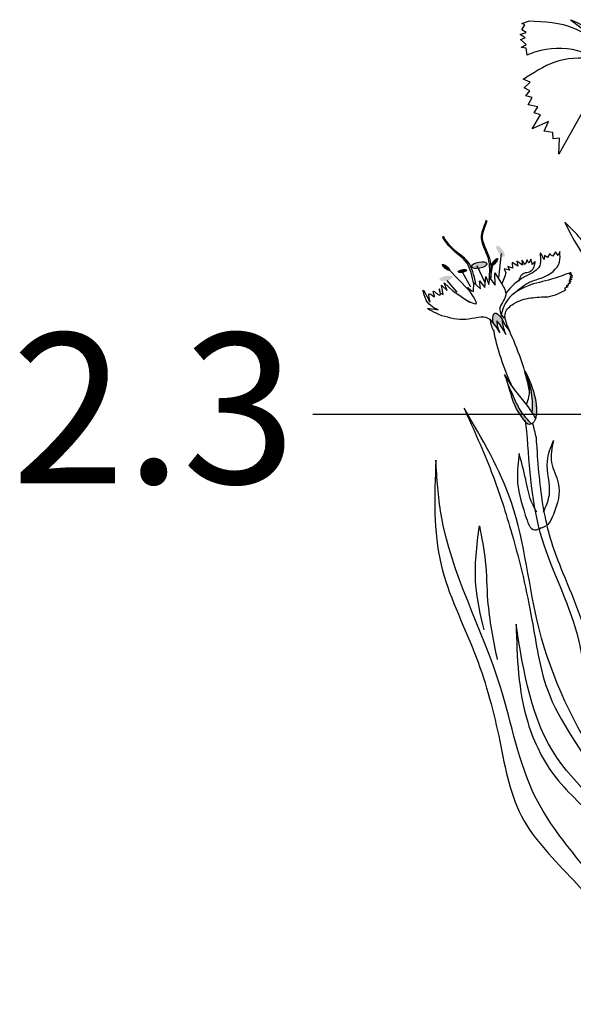
# Model space of a CAD drawing. Units: millimetres. Extents: x 20 to 120, y 20 to 163.
# Drawn here: x 81 to 86, y 86 to 94 of the extents above; entities that cross this region are included whole.
import ezdxf

# ---------------------------------------------------------------- set-up
doc = ezdxf.new("R2010")
doc.units = ezdxf.units.MM
doc.header["$MEASUREMENT"] = 0
doc.layers.add('Z_Beschriftung', color=7, linetype='Continuous', lineweight=30)
doc.layers.add('Z_Pflanzebene', color=7, linetype='Continuous')
doc.styles.get("Standard").update_dxf_attribs({"font": 'arial.ttf'})

msp = doc.modelspace()

# ---------------------------------------------------------------- hatches: boundary and pattern name
at = {"layer": 'Z_Pflanzebene', "lineweight": 30, "true_color": 0x44a009}
h = msp.add_hatch(color=74, dxfattribs=at)
edge = h.paths.add_edge_path()
edge.add_ellipse((85.21322, 92.33055), major_axis=(0.03083, -0.04335), ratio=0.3528947, start_angle=0, end_angle=360, ccw=False)
h = msp.add_hatch(color=74, dxfattribs=at)
edge = h.paths.add_edge_path()
edge.add_ellipse((85.16642, 92.2445), major_axis=(0.02785, 0.03196), ratio=0.3528947, start_angle=0, end_angle=360, ccw=False)
h = msp.add_hatch(color=74, dxfattribs=at)
edge = h.paths.add_edge_path()
edge.add_ellipse((84.77762, 92.20196), major_axis=(-0.03396, 0.02536), ratio=0.3528947, start_angle=0, end_angle=360, ccw=False)
h = msp.add_hatch(color=74, dxfattribs=at)
edge = h.paths.add_edge_path()
edge.add_ellipse((84.908, 92.17284), major_axis=(0.03949, 0.00717), ratio=0.3528947, start_angle=0, end_angle=360, ccw=False)
h = msp.add_hatch(color=74, dxfattribs=at)
edge = h.paths.add_edge_path()
edge.add_ellipse((85.04364, 92.21934), major_axis=(0.06208, 0.01127), ratio=0.3528947, start_angle=0, end_angle=360, ccw=False)
h = msp.add_hatch(color=74, dxfattribs=at)
edge = h.paths.add_edge_path()
edge.add_ellipse((84.77687, 92.11397), major_axis=(0.05234, 0.0095), ratio=0.3528947, start_angle=0, end_angle=360, ccw=False)
h = msp.add_hatch(color=74, dxfattribs=at)
edge = h.paths.add_edge_path()
edge.add_line((85.15102, 91.76656), (85.15139, 91.76255))
edge.add_spline(control_points=[(85.15139, 91.76255), (85.15916, 91.75327), (85.17985, 91.72751), (85.19737, 91.69942), (85.20848, 91.68161)], knot_values=[0, 0, 0, 0, 0.0768129, 0.2098713, 0.2098713, 0.2098713, 0.2098713], degree=3, periodic=0)
edge.add_spline(control_points=[(85.20848, 91.68161), (85.20185, 91.69453), (85.18666, 91.72412), (85.18415, 91.75739), (85.18273, 91.77613)], knot_values=[0, 0, 0, 0, 0.0913757, 0.2091705, 0.2091705, 0.2091705, 0.2091705], degree=3, periodic=0)
edge.add_spline(control_points=[(85.18273, 91.77613), (85.19536, 91.76118), (85.22395, 91.72733), (85.24474, 91.68817), (85.25636, 91.66629)], knot_values=[0, 0, 0, 0, 0.1238677, 0.2805508, 0.2805508, 0.2805508, 0.2805508], degree=3, periodic=0)
edge.add_spline(control_points=[(85.25636, 91.66629), (85.25262, 91.67411), (85.23508, 91.71371), (85.22886, 91.75713), (85.22408, 91.79196)], knot_values=[0.0162805, 0.0162805, 0.0162805, 0.0162805, 0.160351, 0.738246, 0.738246, 0.738246, 0.738246], degree=3, periodic=0)
edge.add_ellipse((85.30082, 91.45747), major_axis=(0.13369, -0.37964), ratio=0.1810742, start_angle=-212.093565, end_angle=-147.991594)
h = msp.add_hatch(color=74, dxfattribs=at)
edge = h.paths.add_edge_path()
edge.add_spline(control_points=[(85.40712, 90.97114), (85.37575, 91.01331), (85.32323, 91.08442), (85.28757, 91.2182), (85.26105, 91.29902), (85.24558, 91.34618)], knot_values=[0, 0, 0, 0, 0.8635344, 1.4537281, 2.2807626, 2.2807626, 2.2807626, 2.2807626], degree=3, periodic=0)
edge.add_spline(control_points=[(85.27261, 91.26272), (85.28882, 91.22913), (85.32005, 91.16336), (85.36744, 91.04977), (85.42616, 90.98785), (85.46085, 90.95231)], knot_values=[0.2058335, 0.2058335, 0.2058335, 0.2058335, 0.8270345, 1.4172283, 2.2334435, 2.2334435, 2.2334435, 2.2334435], degree=3, periodic=0)
edge.add_spline(control_points=[(85.46085, 90.95231), (85.45235, 90.94842), (85.43084, 90.94481), (85.4166, 90.96039), (85.40869, 90.96904)], knot_values=[0.3091407, 0.3091407, 0.3091407, 0.3091407, 0.4547066, 0.6365421, 0.6365421, 0.6365421, 0.6365421], degree=3, periodic=0)
edge.add_spline(control_points=[(85.40869, 90.96904), (85.40817, 90.96974), (85.40765, 90.97044), (85.40712, 90.97114)], knot_values=[2.2807626, 2.2807626, 2.2807626, 2.2807626, 2.2951064, 2.2951064, 2.2951064, 2.2951064], degree=3, periodic=0)
h = msp.add_hatch(color=74, dxfattribs=at)
edge = h.paths.add_edge_path()
edge.add_spline(control_points=[(85.46268, 91.04602), (85.4734, 91.02938), (85.48389, 91.01257), (85.49436, 90.99575)], knot_values=[0.0042927, 0.0042927, 0.0042927, 0.0042927, 0.1298617, 0.1298617, 0.1298617, 0.1298617], degree=3, periodic=0)
edge.add_spline(control_points=[(85.49436, 90.99575), (85.49443, 90.9959), (85.49449, 90.99606), (85.49455, 90.99621)], knot_values=[0, 0, 0, 0, 0.0010274, 0.0010274, 0.0010274, 0.0010274], degree=3, periodic=0)
edge.add_spline(control_points=[(85.49455, 90.99621), (85.49562, 91.00425), (85.50647, 91.08552), (85.48341, 91.21409), (85.43491, 91.32077), (85.41659, 91.36012)], knot_values=[0.0287993, 0.0287993, 0.0287993, 0.0287993, 0.0802509, 0.5492549, 0.8252854, 0.8252854, 0.8252854, 0.8252854], degree=3, periodic=0)
edge.add_spline(control_points=[(85.41659, 91.36012), (85.43066, 91.31481), (85.46199, 91.21359), (85.46999, 91.10434), (85.46268, 91.04602)], knot_values=[0.0081238, 0.0081238, 0.0081238, 0.0081238, 0.7983734, 1.7729532, 1.7729532, 1.7729532, 1.7729532], degree=3, periodic=0)

# ---------------------------------------------------------------- linework, layer by layer
at = {"layer": 'Z_Beschriftung'}
msp.add_lwpolyline([(86.12734, 87.72803), (86.12734, 91.02803), (83.71295, 91.02803)], dxfattribs=at)
at = {"layer": 'Z_Pflanzebene', "color": 74, "lineweight": 30, "true_color": 0x44a009}
for p, q in [((85.3837, 94.14901), (85.43708, 94.16749)), ((85.40641, 94.1393), (85.3837, 94.14901)), ((85.37055, 94.06274), (85.41819, 94.07747)), ((85.38324, 94.09964), (85.40641, 94.1393)), ((85.41819, 94.07747), (85.38324, 94.09964)), ((85.40924, 94.03483), (85.37055, 94.06274)), ((85.37208, 94.02285), (85.40924, 94.03483)), ((85.41827, 93.98348), (85.37208, 94.02285)), ((85.37812, 93.95728), (85.41827, 93.98348)), ((85.41705, 93.95406), (85.37812, 93.95728)), ((85.42508, 93.89797), (85.41705, 93.95406)), ((86.04086, 93.75436), (85.67946, 93.10525)), ((85.39343, 93.70456), (85.42102, 93.72019)), ((85.45119, 93.68173), (85.39343, 93.70456)), ((85.40183, 93.63706), (85.45119, 93.68173)), ((85.44689, 93.6124), (85.40183, 93.63706)), ((85.41496, 93.57282), (85.44689, 93.6124)), ((85.46618, 93.55942), (85.41496, 93.57282)), ((85.43463, 93.49915), (85.46618, 93.55942)), ((85.51055, 93.4854), (85.43463, 93.49915)), ((85.48117, 93.43711), (85.51055, 93.4854)), ((85.53167, 93.41972), (85.48117, 93.43711)), ((85.46602, 93.3079), (85.53167, 93.41972)), ((85.59636, 93.36676), (85.46602, 93.3079)), ((85.56192, 93.29052), (85.59636, 93.36676)), ((85.62985, 93.27822), (85.56192, 93.29052)), ((85.63316, 93.22813), (85.62985, 93.27822)), ((85.684, 93.23542), (85.63316, 93.22813)), ((85.67946, 93.10525), (85.684, 93.23542)), ((85.21696, 92.31289), (85.19766, 92.11774)), ((85.40915, 92.22399), (85.38442, 92.26067)), ((85.38442, 92.26067), (85.38822, 92.21856)), ((85.42548, 92.26257), (85.40915, 92.22399)), ((85.43947, 92.23567), (85.42548, 92.26257)), ((85.45403, 92.268), (85.43947, 92.23567)), ((85.46842, 92.22344), (85.45403, 92.268)), ((85.56346, 92.29703), (85.56093, 92.26501)), ((85.57183, 92.29074), (85.56346, 92.29703)), ((85.58888, 92.28215), (85.57183, 92.29074)), ((85.60743, 92.31292), (85.58888, 92.28215)), ((85.61148, 92.30294), (85.60743, 92.31292)), ((85.62988, 92.29103), (85.61148, 92.30294)), ((85.65275, 92.32549), (85.62988, 92.29103)), ((85.67223, 92.29657), (85.65275, 92.32549)), ((85.6861, 92.32932), (85.67223, 92.29657)), ((84.79696, 92.18709), (84.95736, 92.02265)), ((85.02343, 92.21803), (85.08855, 92.08053)), ((85.14798, 92.22872), (85.12995, 92.11136)), ((85.2426, 92.19078), (85.25509, 92.15843)), ((85.28399, 92.17991), (85.2426, 92.19078)), ((85.31068, 92.19641), (85.2704, 92.20977)), ((85.2704, 92.20977), (85.28399, 92.17991)), ((85.35163, 92.21083), (85.30688, 92.24175)), ((85.30688, 92.24175), (85.308, 92.19682)), ((85.34437, 92.25144), (85.35163, 92.21083)), ((85.38822, 92.21856), (85.34437, 92.25144)), ((84.90632, 92.16587), (84.97379, 92.0457)), ((85.08853, 92.04023), (85.0955, 92.12851)), ((85.0955, 92.12851), (85.12079, 92.06613)), ((85.12079, 92.06613), (85.12646, 92.11543)), ((85.12646, 92.11543), (85.17012, 92.06049)), ((85.16895, 92.1583), (85.22084, 92.07251)), ((85.17012, 92.06049), (85.16895, 92.1583)), ((85.78202, 92.10495), (85.75986, 92.09596)), ((85.78486, 92.1221), (85.76286, 92.11051)), ((85.76286, 92.11051), (85.78202, 92.10495)), ((85.77407, 92.16158), (85.7644, 92.14403)), ((85.7644, 92.14403), (85.78214, 92.14856)), ((85.7874, 92.13558), (85.766, 92.1269)), ((85.766, 92.1269), (85.78486, 92.1221)), ((85.78214, 92.14856), (85.77146, 92.13978)), ((85.77146, 92.13978), (85.7874, 92.13558)), ((84.74064, 92.06124), (84.78579, 92.01612)), ((84.754, 91.98615), (84.74064, 92.06124)), ((84.7624, 92.07982), (84.83242, 92.01551)), ((84.78579, 92.01612), (84.7624, 92.07982)), ((84.78405, 92.09756), (84.8643, 92.00365)), ((84.99699, 92.00812), (85.0008, 92.0773)), ((85.0008, 92.0773), (85.05399, 92.0305)), ((85.05399, 92.0305), (85.04487, 92.09517)), ((85.04487, 92.09517), (85.08853, 92.04023)), ((85.74967, 92.04648), (85.72476, 92.0355)), ((85.72476, 92.0355), (85.73361, 92.02609)), ((85.75957, 92.05939), (85.73769, 92.05408)), ((85.73769, 92.05408), (85.74967, 92.04648)), ((85.76822, 92.07534), (85.74943, 92.06684)), ((85.74943, 92.06684), (85.75957, 92.05939)), ((85.77566, 92.08992), (85.7587, 92.08127)), ((85.7587, 92.08127), (85.76822, 92.07534)), ((85.75986, 92.09596), (85.77566, 92.08992)), ((84.72748, 91.99736), (84.754, 91.98615)), ((84.83242, 92.01551), (84.9643, 91.92506)), ((85.15102, 91.76656), (85.15139, 91.76255)), ((85.26708, 91.73793), (85.28352, 91.69356)), ((85.28966, 91.6765), (85.2896, 91.67643)), ((85.42438, 90.89136), (85.41314, 90.97759))]:
    msp.add_line(p, q, dxfattribs=at)
at = {"layer": 'Z_Pflanzebene', "color": 74, "lineweight": 30, "true_color": 0x44a009, "extrusion": (0, 0, -1)}
msp.add_ellipse((85.04364, 92.21934), major_axis=(0.06208, 0.01127), ratio=0.3528947, dxfattribs=at)
for start_param, end_param in [(8.8661259, 9.9999873), (7.3589728, 8.5720437), (10.4459403, 11.7963261)]:
    msp.add_ellipse((85.30082, 91.45747), major_axis=(0.13369, -0.37964), ratio=0.1810742, start_param=start_param, end_param=end_param, dxfattribs=at)
at = {"layer": 'Z_Pflanzebene', "color": 74, "lineweight": 30, "true_color": 0x44a009}
for points in [[(86.01481, 93.97208), (85.80138, 94.11083), (85.43708, 94.16749)], [(85.98312, 93.90896), (85.90225, 94.07624), (85.77526, 94.17815), (85.8539, 94.14268), (85.95155, 94.05232), (85.99373, 93.89576)], [(85.9882, 93.86884), (85.82822, 93.93209), (85.49466, 93.92293), (85.42508, 93.89797)], [(85.9926, 93.86935), (85.68017, 93.85224), (85.42102, 93.72019)], [(85.97921, 92.0529), (85.94431, 92.28174), (85.72726, 92.56213)], [(85.32165, 91.99313), (85.44762, 92.08537), (85.55122, 92.12157), (85.68414, 92.24327), (85.6861, 92.32932)], [(85.35771, 92.09005), (85.39308, 92.15294), (85.47208, 92.18866), (85.48746, 92.24775), (85.46842, 92.22344)], [(85.77407, 92.16158), (85.61965, 92.10681), (85.42943, 92.05322), (85.25039, 91.91396), (85.21439, 91.80915)], [(85.25509, 92.15843), (85.24591, 92.12403), (85.22181, 92.07061)], [(84.7138, 91.86252), (84.61002, 91.96193), (84.59632, 92.0198), (84.65177, 91.92519), (84.64686, 91.9915), (84.68646, 91.96609), (84.67576, 92.01054), (84.73218, 91.97975), (84.72398, 92.03009), (84.72748, 91.99736)], [(85.22084, 92.07251), (85.25436, 91.97927), (85.2063, 91.86578), (85.23825, 91.79754)], [(85.26708, 91.73793), (85.25171, 91.83853), (85.31788, 91.91115), (85.45427, 91.95772), (85.59255, 91.96782)], [(84.74403, 91.8162), (84.63352, 91.87388), (84.7138, 91.86252)], [(85.20848, 91.68161), (85.17388, 91.7341), (85.13012, 91.78732)], [(85.25636, 91.66629), (85.21908, 91.73026), (85.18273, 91.77613)], [(85.18273, 91.77613), (85.191, 91.72109), (85.20848, 91.68161)], [(85.49544, 90.99402), (85.41109, 91.12032), (85.32419, 91.22775), (85.24558, 91.34618)], [(85.24558, 91.34618), (85.29052, 91.2039), (85.32387, 91.10279), (85.40869, 90.96904)], [(85.41085, 91.37243), (85.46715, 91.23986), (85.49751, 91.02034), (85.49455, 90.99621)], [(85.42079, 91.10897), (85.44027, 91.16782), (85.41085, 91.37243)], [(84.92161, 91.07677), (85.1418, 90.56452), (85.30411, 90.07229), (85.46421, 89.38651), (85.58704, 88.8302), (86.01773, 88.08973), (86.33499, 87.59574), (86.64168, 87.30835)], [(86.58511, 87.44449), (86.02543, 88.19933), (85.52151, 89.31488), (85.30051, 90.32398), (84.92161, 91.07677)], [(85.49455, 90.99621), (85.47147, 90.95883), (85.43466, 90.949), (85.40869, 90.96904)], [(85.63622, 90.818), (85.62028, 90.64275), (85.67459, 90.47961), (85.63565, 90.22808), (85.56791, 90.13086), (85.52267, 90.11697)], [(85.55604, 90.24728), (85.60306, 90.38567), (85.58742, 90.65461), (85.63622, 90.818)], [(85.36129, 90.71651), (85.34797, 90.51512), (85.41104, 90.22306), (85.48695, 90.10461), (85.54018, 90.12386)], [(85.50251, 90.24657), (85.4588, 90.33559), (85.41436, 90.50745), (85.36129, 90.71651)], [(84.69652, 90.66096), (84.73834, 89.82518), (85.00321, 89.12869), (85.19837, 88.46006), (85.37959, 87.8193), (85.7978, 87.3039), (86.46693, 86.48204)], [(86.52269, 86.60741), (85.8675, 87.42926), (85.49111, 87.97252), (85.21231, 88.8501), (84.73834, 90.22914), (84.69652, 90.66096)], [(85.08197, 89.30559), (85.01574, 89.66487), (85.04412, 90.1376)], [(85.04412, 90.1376), (85.09143, 89.85396), (85.11036, 89.54196), (85.18605, 89.06922)], [(85.33725, 89.35321), (85.43031, 88.56796), (85.65779, 88.12367), (85.99901, 87.76204), (86.19547, 87.45207), (86.30922, 86.93545), (86.7435, 86.36717), (86.88826, 86.31551)], [(86.78486, 86.44983), (86.40228, 87.00778), (86.25752, 87.52439), (85.66813, 88.27865), (85.33725, 89.35321)]]:
    msp.add_spline(points, degree=3, dxfattribs=at)
for points, knots in [([(85.1231, 92.10435), (85.12724, 92.16087), (85.13605, 92.28132), (85.02755, 92.4342), (85.08834, 92.53703), (85.0991, 92.57941)], [0, 0, 0, 0, 0.9304052, 1.9828293, 2.7061958, 2.7061958, 2.7061958, 2.7061958]), ([(85.1364, 92.10404), (85.1398, 92.16061), (85.14705, 92.28117), (85.03701, 92.43201), (85.09529, 92.53497), (85.10576, 92.57684)], [0, 0, 0, 0, 0.9304052, 1.9828293, 2.6953646, 2.6953646, 2.6953646, 2.6953646]), ([(85.72726, 92.56213), (85.75061, 92.51298), (85.81041, 92.38708), (85.94068, 92.22072), (85.91089, 92.01888), (85.98188, 91.9598), (86.00353, 91.94333)], [0, 0, 0, 0, 0.7564496, 1.9379637, 2.828719, 3.1903491, 3.1903491, 3.1903491, 3.1903491]), ([(85.00074, 92.06689), (84.98659, 92.13073), (84.95283, 92.28303), (84.83769, 92.30715), (84.74436, 92.4522), (84.75762, 92.44759), (84.75964, 92.44672)], [0, 0, 0, 0, 0.9828928, 2.3448555, 2.5800203, 2.6156906, 2.6156906, 2.6156906, 2.6156906]), ([(85.01614, 92.07369), (85.00065, 92.13721), (84.96368, 92.28876), (84.85066, 92.30996), (84.76062, 92.44036), (84.75964, 92.44672)], [0, 0, 0, 0, 0.9828928, 2.3448555, 2.5219533, 2.5219533, 2.5219533, 2.5219533]), ([(85.56093, 92.26501), (85.54762, 92.29183), (85.523, 92.34143), (85.53854, 92.25278), (85.51943, 92.17593), (85.37622, 92.12393), (85.29584, 92.04631), (85.25477, 91.99521)], [0, 0, 0, 0, 0.3223674, 0.5962338, 0.9608019, 1.722615, 2.812388, 2.812388, 2.812388, 2.812388]), ([(84.95085, 91.9346), (84.9829, 91.91941), (85.07878, 91.87397), (84.89711, 92.09616), (84.98088, 92.01381), (84.99699, 92.00812)], [0, 0, 0, 0, 0.3659121, 1.0944127, 1.3574872, 1.3574872, 1.3574872, 1.3574872]), ([(85.13131, 91.77755), (85.12706, 91.78447), (85.10594, 91.80841), (85.02412, 91.804), (84.90735, 91.77099), (84.80876, 91.79828), (84.74403, 91.8162)], [0.3637184, 0.3637184, 0.3637184, 0.3637184, 0.5072912, 0.954846, 1.5164418, 2.5900148, 2.5900148, 2.5900148, 2.5900148]), ([(85.13012, 91.78732), (85.13227, 91.76929), (85.13644, 91.73444), (85.15251, 91.70362), (85.16109, 91.68902)], [0, 0, 0, 0, 0.2986098, 0.57729092, 0.57729092, 0.57729092, 0.57729092]), ([(85.22368, 91.7949), (85.23327, 91.77165), (85.24803, 91.73588), (85.28167, 91.70271), (85.28805, 91.68346), (85.28966, 91.6765)], [0, 0, 0, 0, 0.4150666, 0.6386666, 0.75735583, 0.75735583, 0.75735583, 0.75735583]), ([(85.22368, 91.7949), (85.22859, 91.75909), (85.23468, 91.7146), (85.25262, 91.67411), (85.25636, 91.66629)], [0, 0, 0, 0, 0.59417547, 0.73824602, 0.73824602, 0.73824602, 0.73824602]), ([(85.41616, 91.36151), (85.43038, 91.31574), (85.46195, 91.2141), (85.46999, 91.10434), (85.46268, 91.04602)], [0, 0, 0, 0, 0.7983734, 1.7729532, 1.7729532, 1.7729532, 1.7729532]), ([(85.27261, 91.26272), (85.28882, 91.22913), (85.32005, 91.16336), (85.36744, 91.04977), (85.42616, 90.98785), (85.46085, 90.95231)], [0.2058335, 0.2058335, 0.2058335, 0.2058335, 0.8270345, 1.4172283, 2.2334435, 2.2334435, 2.2334435, 2.2334435]), ([(85.8606, 89.1181), (85.85562, 89.14694), (85.79297, 89.47013), (85.48269, 90.01022), (85.4437, 90.59943), (85.42438, 90.89136)], [6.894092, 6.894092, 6.894092, 6.894092, 7.2906798, 11.369048, 15.3738259, 15.3738259, 15.3738259, 15.3738259]), ([(85.92451, 89.14795), (85.91475, 89.19717), (85.9029, 89.2461), (85.872, 89.35296), (85.8522, 89.41069), (85.78872, 89.58062), (85.74103, 89.68962), (85.66602, 89.87692), (85.63667, 89.95556), (85.58971, 90.11455), (85.57154, 90.19605), (85.52825, 90.44531), (85.51444, 90.61781), (85.50148, 90.80882), (85.50039, 90.82507), (85.49931, 90.84133)], [7.0950945, 7.0950945, 7.0950945, 7.0950945, 7.7536754, 7.7536754, 8.5727272, 8.5727272, 10.210831, 10.210831, 11.413736, 11.413736, 12.6166411, 12.6166411, 15.0224511, 15.0224511, 15.2458125, 15.2458125, 15.2458125, 15.2458125])]:
    msp.add_open_spline(points, degree=3, knots=knots, dxfattribs=at)
for points in [[(85.59255, 91.96782), (85.64541, 91.98128), (85.69827, 91.99474), (85.73361, 92.02609)], [(85.49931, 90.84133), (85.49033, 90.88058), (85.48093, 90.91971), (85.47125, 90.95866)]]:
    msp.add_open_spline(points, degree=3, dxfattribs=at)

# ---------------------------------------------------------------- texts
at = {"layer": 'Z_Beschriftung', "insert": (81.30704, 91.67606), "char_height": 1.2, "width": 1.1330638, "attachment_point": 1}
msp.add_mtext('{\\fArial|b1|i0|c0|p34;2.3}', dxfattribs=at)

doc.saveas('drawing.dxf')
